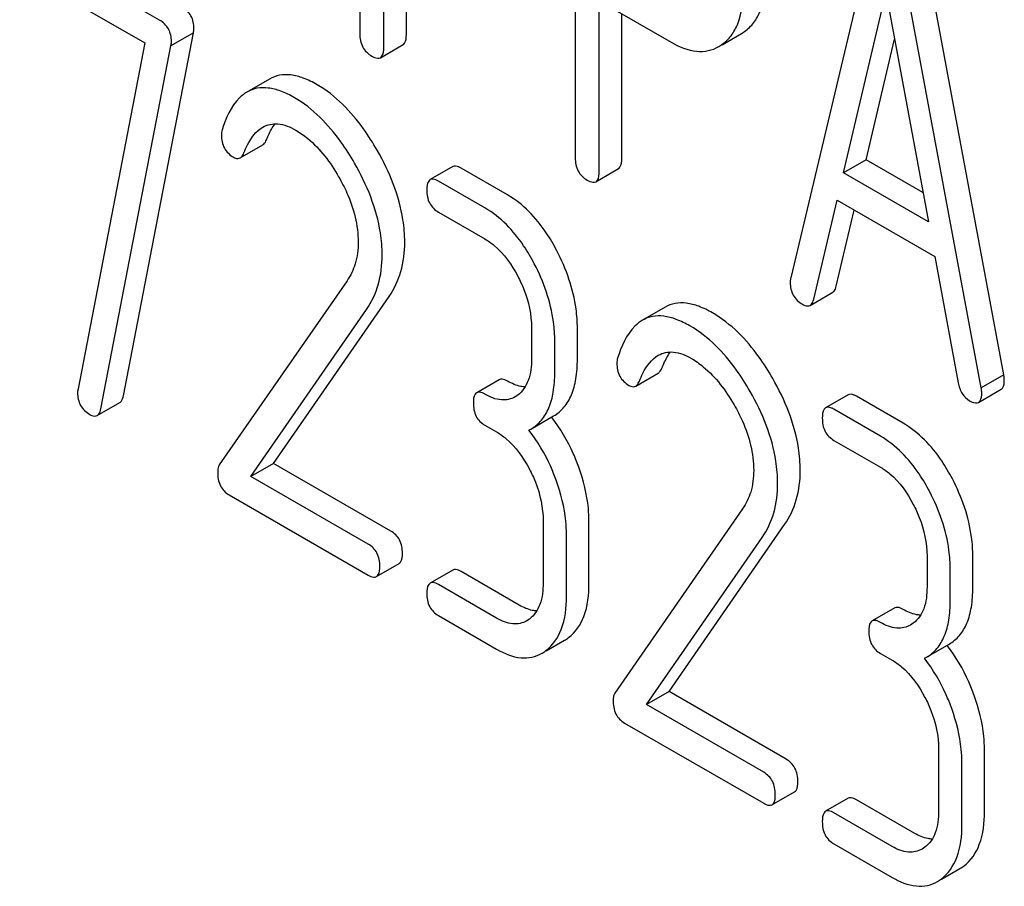
# Model space of a CAD drawing. Units: millimetres. Extents: x 0 to 6269, y -4 to 4433.
# Drawn here: x 5043 to 5053, y 2651 to 2659 of the extents above; entities that cross this region are included whole.
import ezdxf

# ---------------------------------------------------------------- set-up
doc = ezdxf.new("R2010")
doc.units = ezdxf.units.MM
doc.header["$LTSCALE"] = 344.776119
doc.layers.get('0').update_dxf_attribs({"linetype": 'CONTINUOUS'})

msp = doc.modelspace()

# ---------------------------------------------------------------- linework, layer by layer
at = {"color": 7, "linetype": 'Continuous'}
for p, q in [((5047.072, 2658.78), (5047.072, 2662.5765)), ((5046.8599, 2658.6575), (5046.8599, 2662.4541)), ((5046.6349, 2661.9215), (5046.6349, 2658.7874)), ((5048.6592, 2661.4094), (5048.6592, 2657.6216)), ((5051.4707, 2659.8008), (5050.6835, 2656.4909)), ((5052.686, 2655.5797), (5051.8988, 2659.7986)), ((5044.7525, 2658.9147), (5043.4387, 2659.6732)), ((5052.4739, 2655.4572), (5051.6867, 2659.6761)), ((5043.548, 2659.3183), (5044.6148, 2658.7024)), ((5051.1806, 2657.4791), (5051.5787, 2659.1723)), ((5051.5787, 2659.1723), (5051.9768, 2657.0194)), ((5048.8842, 2657.4918), (5048.8842, 2659.0967)), ((5048.8842, 2659.0967), (5049.5589, 2658.7072)), ((5049.0963, 2657.6142), (5049.0963, 2658.9743)), ((5044.4137, 2655.3836), (5045.0717, 2658.7944)), ((5045.0717, 2658.7944), (5044.8596, 2658.6719)), ((5050.2197, 2658.7888), (5050.2496, 2658.808)), ((5044.6148, 2658.7024), (5043.9874, 2655.449)), ((5050.0383, 2658.6841), (5050.2197, 2658.7888)), ((5051.3927, 2657.6016), (5051.6594, 2658.7359)), ((5044.2016, 2655.2611), (5044.8596, 2658.6719)), ((5046.8286, 2658.5619), (5047.0407, 2658.6844)), ((5050.0075, 2658.6663), (5050.0374, 2658.6855)), ((5045.7863, 2658.3613), (5045.5742, 2658.2388)), ((5045.5105, 2657.6201), (5045.7226, 2657.7426)), ((5051.3927, 2657.6016), (5051.1806, 2657.4791)), ((5051.9261, 2657.2936), (5051.3927, 2657.6016)), ((5047.5076, 2657.5378), (5047.2955, 2657.4153)), ((5048.0229, 2657.2715), (5047.5857, 2657.524)), ((5048.8528, 2657.3961), (5049.065, 2657.5186)), ((5051.9768, 2657.0194), (5051.1806, 2657.4791)), ((5047.8107, 2657.1491), (5047.3735, 2657.4015)), ((5050.8994, 2656.2903), (5051.1199, 2657.2224)), ((5051.1199, 2657.2224), (5052.0375, 2656.6925)), ((5051.1116, 2656.4128), (5051.281, 2657.1293)), ((5047.3735, 2657.1097), (5047.8107, 2656.8573)), ((5052.0375, 2656.6925), (5052.258, 2655.506)), ((5046.5144, 2656.4647), (5045.3143, 2654.7325)), ((5045.8237, 2654.7476), (5046.9102, 2656.3177)), ((5050.8658, 2656.2334), (5051.078, 2656.3559)), ((5049.5026, 2656.2158), (5049.2904, 2656.0933)), ((5045.6116, 2654.6251), (5046.698, 2656.1952)), ((5048.2479, 2656.0212), (5048.2479, 2655.7294)), ((5048.6787, 2655.7257), (5048.6787, 2656.0175)), ((5048.4665, 2655.6032), (5048.4665, 2655.895)), ((5049.2267, 2655.4746), (5049.4388, 2655.597)), ((5052.686, 2655.5797), (5052.4739, 2655.4572)), ((5047.9448, 2655.5345), (5047.7327, 2655.412)), ((5048.119, 2655.3895), (5048.0934, 2655.3725)), ((5051.2238, 2655.3922), (5051.0117, 2655.2698)), ((5051.7391, 2655.126), (5051.3019, 2655.3784)), ((5052.4481, 2655.3213), (5052.6602, 2655.4438)), ((5044.1675, 2655.1977), (5044.3796, 2655.3202)), ((5048.2429, 2655.0707), (5048.4551, 2655.1932)), ((5051.527, 2655.0035), (5051.0898, 2655.256)), ((5047.8107, 2655.1064), (5047.92, 2655.0433)), ((5048.2239, 2655.0604), (5048.2429, 2655.0707)), ((5051.0898, 2654.9641), (5051.527, 2654.7117)), ((5045.8237, 2654.7476), (5045.6116, 2654.6251)), ((5046.9255, 2654.1115), (5045.8237, 2654.7476)), ((5046.7133, 2653.989), (5045.6116, 2654.6251)), ((5045.4061, 2654.4519), (5046.7133, 2653.6972)), ((5050.2307, 2654.3191), (5049.0305, 2652.587)), ((5048.3572, 2654.2072), (5048.3572, 2653.6236)), ((5048.788, 2653.6198), (5048.788, 2654.2035)), ((5049.54, 2652.6021), (5050.6264, 2654.1722)), ((5048.5758, 2653.4974), (5048.5758, 2654.081)), ((5049.3278, 2652.4796), (5050.4143, 2654.0497)), ((5046.7914, 2653.6834), (5047.0035, 2653.8059)), ((5051.9642, 2653.8757), (5051.9642, 2653.5839)), ((5052.3949, 2653.5801), (5052.3949, 2653.8719)), ((5047.5076, 2653.7442), (5047.2955, 2653.6217)), ((5048.1322, 2653.4148), (5047.5857, 2653.7303)), ((5052.1828, 2653.4577), (5052.1828, 2653.7495)), ((5047.92, 2653.2924), (5047.3735, 2653.6079)), ((5051.661, 2653.3889), (5051.4489, 2653.2665)), ((5047.3735, 2653.3161), (5047.92, 2653.0005)), ((5048.2283, 2653.2837), (5048.2027, 2653.2666)), ((5051.8352, 2653.244), (5051.8096, 2653.2269)), ((5048.3849, 2652.9844), (5048.5577, 2653.0841)), ((5051.9592, 2652.9252), (5052.1713, 2653.0477)), ((5051.527, 2652.9608), (5051.6363, 2652.8977)), ((5051.9401, 2652.9149), (5051.9592, 2652.9252)), ((5049.54, 2652.6021), (5049.3278, 2652.4796)), ((5050.6417, 2651.966), (5049.54, 2652.6021)), ((5050.4296, 2651.8435), (5049.3278, 2652.4796)), ((5049.1223, 2652.3064), (5050.4296, 2651.5517)), ((5052.0735, 2652.0617), (5052.0735, 2651.478)), ((5052.5042, 2651.4743), (5052.5042, 2652.0579)), ((5052.2921, 2651.3518), (5052.2921, 2651.9355)), ((5050.5076, 2651.5379), (5050.7198, 2651.6603)), ((5051.2238, 2651.5986), (5051.0117, 2651.4762)), ((5051.8484, 2651.2693), (5051.3019, 2651.5848)), ((5051.6363, 2651.1468), (5051.0898, 2651.4623)), ((5051.0898, 2651.1705), (5051.6363, 2650.855)), ((5051.9445, 2651.1381), (5051.9189, 2651.1211)), ((5052.1012, 2650.8388), (5052.274, 2650.9386))]:
    msp.add_line(p, q, dxfattribs=at)
for centre, radius, start, end in [((5047.2022, 2654.2232), 1.5632, 37.76026, 37.87641), ((5048.3748, 2653.4001), 0.3651, 300.07423, 307.21436), ((5048.1627, 2653.2776), 0.3651, 300.07423, 307.21436), ((5050.9183, 2652.0776), 1.5632, 37.75985, 37.876), ((5052.091, 2651.2546), 0.3651, 300.07423, 307.21436), ((5051.8789, 2651.1321), 0.3651, 300.07423, 307.21436)]:
    msp.add_arc(centre, radius, start, end, dxfattribs=at)
for points, knots in [([(5050.2496, 2658.808), (5050.2822, 2658.8311), (5050.3425, 2658.8895), (5050.4319, 2659.0548), (5050.4481, 2659.205), (5050.4481, 2659.3084)], [0, 0, 0, 0, 0.215219, 0.443265, 1, 1, 1, 1]), ([(5050.0374, 2658.6855), (5050.0701, 2658.7086), (5050.1303, 2658.767), (5050.2198, 2658.9324), (5050.2359, 2659.0825), (5050.2359, 2659.1859)], [0, 0, 0, 0, 0.215219, 0.443265, 1, 1, 1, 1]), ([(5045.0761, 2658.8357), (5045.0761, 2658.8763), (5045.0604, 2658.9592), (5044.9986, 2659.0176), (5044.9646, 2659.0372)], [0, 0, 0, 0, 0.508468, 1, 1, 1, 1]), ([(5044.864, 2658.7132), (5044.864, 2658.7538), (5044.8483, 2658.8367), (5044.7865, 2658.8951), (5044.7525, 2658.9147)], [0, 0, 0, 0, 0.508468, 1, 1, 1, 1]), ([(5046.6349, 2658.7874), (5046.6349, 2658.7444), (5046.6483, 2658.6575), (5046.7128, 2658.5965), (5046.7474, 2658.5766)], [0, 0, 0, 0, 0.518202, 1, 1, 1, 1]), ([(5047.0407, 2658.6844), (5047.0461, 2658.6875), (5047.0712, 2658.7128), (5047.072, 2658.7517), (5047.072, 2658.78)], [0, 0, 0, 0, 0.180079, 1, 1, 1, 1]), ([(5049.5589, 2658.7072), (5049.6329, 2658.6645), (5049.75, 2658.615), (5049.9091, 2658.6219), (5049.9769, 2658.6486), (5050.0075, 2658.6663)], [0, 0, 0, 0, 0.544892, 0.774345, 1, 1, 1, 1]), ([(5046.8286, 2658.5619), (5046.8339, 2658.565), (5046.8591, 2658.5904), (5046.8599, 2658.6293), (5046.8599, 2658.6575)], [0, 0, 0, 0, 0.180079, 1, 1, 1, 1]), ([(5046.7474, 2658.5766), (5046.7554, 2658.5719), (5046.7795, 2658.5592), (5046.8123, 2658.5525), (5046.8286, 2658.5619)], [0, 0, 0, 0, 0.330789, 1, 1, 1, 1]), ([(5046.2325, 2658.3081), (5046.1912, 2658.3319), (5046.112, 2658.3712), (5045.9919, 2658.4037), (5045.8812, 2658.4025), (5045.8153, 2658.378), (5045.7863, 2658.3613)], [0, 0, 0, 0, 0.304272, 0.561562, 0.78646, 1, 1, 1, 1]), ([(5045.5742, 2658.2388), (5045.5484, 2658.2239), (5045.4344, 2658.1331), (5045.3748, 2657.9922), (5045.3408, 2657.8834)], [0, 0, 0, 0, 0.207091, 1, 1, 1, 1]), ([(5046.0204, 2658.1856), (5045.9791, 2658.2095), (5045.8998, 2658.2488), (5045.7798, 2658.2812), (5045.6691, 2658.2801), (5045.6032, 2658.2555), (5045.5742, 2658.2388)], [0, 0, 0, 0, 0.304272, 0.561562, 0.78646, 1, 1, 1, 1]), ([(5046.798, 2657.6917), (5046.7585, 2657.7608), (5046.609, 2657.9973), (5046.4065, 2658.2077), (5046.2325, 2658.3081)], [0, 0, 0, 0, 0.283856, 1, 1, 1, 1]), ([(5046.5859, 2657.5692), (5046.5463, 2657.6383), (5046.3969, 2657.8748), (5046.1943, 2658.0852), (5046.0204, 2658.1856)], [0, 0, 0, 0, 0.283856, 1, 1, 1, 1]), ([(5045.545, 2657.6669), (5045.555, 2657.6922), (5045.5955, 2657.7839), (5045.659, 2657.8724), (5045.723, 2657.9094)], [0, 0, 0, 0, 0.268542, 1, 1, 1, 1]), ([(5045.723, 2657.9094), (5045.7649, 2657.9335), (5045.879, 2657.9555), (5045.9819, 2657.9102), (5046.0335, 2657.8804)], [0, 0, 0, 0, 0.447863, 1, 1, 1, 1]), ([(5045.7571, 2657.7894), (5045.7629, 2657.8041), (5045.7853, 2657.8568), (5045.8132, 2657.9076), (5045.8378, 2657.941)], [0, 0, 0, 0, 0.275137, 1, 1, 1, 1]), ([(5046.0335, 2657.8804), (5046.0729, 2657.8576), (5046.2361, 2657.7416), (5046.3581, 2657.5763), (5046.435, 2657.4432)], [0, 0, 0, 0, 0.228675, 1, 1, 1, 1]), ([(5045.334, 2657.8349), (5045.334, 2657.7925), (5045.3487, 2657.7065), (5045.4129, 2657.6463), (5045.4476, 2657.6263)], [0, 0, 0, 0, 0.513338, 1, 1, 1, 1]), ([(5045.7226, 2657.7426), (5045.7262, 2657.7446), (5045.7419, 2657.7567), (5045.7514, 2657.775), (5045.7571, 2657.7894)], [0, 0, 0, 0, 0.21018, 1, 1, 1, 1]), ([(5047.0566, 2656.8285), (5047.0566, 2656.8982), (5047.032, 2657.2008), (5046.9136, 2657.4897), (5046.798, 2657.6917)], [0, 0, 0, 0, 0.230555, 1, 1, 1, 1]), ([(5045.4476, 2657.6263), (5045.4533, 2657.623), (5045.4723, 2657.6132), (5045.4974, 2657.6126), (5045.5105, 2657.6201)], [0, 0, 0, 0, 0.301608, 1, 1, 1, 1]), ([(5045.5105, 2657.6201), (5045.514, 2657.6222), (5045.5298, 2657.6342), (5045.5393, 2657.6525), (5045.545, 2657.6669)], [0, 0, 0, 0, 0.21018, 1, 1, 1, 1]), ([(5048.6592, 2657.6216), (5048.6592, 2657.5786), (5048.6726, 2657.4918), (5048.7371, 2657.4308), (5048.7717, 2657.4108)], [0, 0, 0, 0, 0.5182, 1, 1, 1, 1]), ([(5049.065, 2657.5186), (5049.0703, 2657.5217), (5049.0955, 2657.5471), (5049.0963, 2657.586), (5049.0963, 2657.6142)], [0, 0, 0, 0, 0.180079, 1, 1, 1, 1]), ([(5046.8445, 2656.706), (5046.8445, 2656.7757), (5046.8199, 2657.0783), (5046.7014, 2657.3672), (5046.5859, 2657.5692)], [0, 0, 0, 0, 0.230555, 1, 1, 1, 1]), ([(5047.5857, 2657.524), (5047.5779, 2657.5284), (5047.5547, 2657.5407), (5047.5232, 2657.5468), (5047.5076, 2657.5378)], [0, 0, 0, 0, 0.332615, 1, 1, 1, 1]), ([(5046.435, 2657.4432), (5046.4639, 2657.3933), (5046.5632, 2657.2022), (5046.6193, 2656.9851), (5046.6193, 2656.8272)], [0, 0, 0, 0, 0.267666, 1, 1, 1, 1]), ([(5047.2955, 2657.4153), (5047.29, 2657.4122), (5047.2648, 2657.3863), (5047.2642, 2657.3472), (5047.2642, 2657.3187)], [0, 0, 0, 0, 0.180849, 1, 1, 1, 1]), ([(5047.3735, 2657.4015), (5047.3658, 2657.406), (5047.3426, 2657.4182), (5047.311, 2657.4243), (5047.2955, 2657.4153)], [0, 0, 0, 0, 0.332615, 1, 1, 1, 1]), ([(5048.7717, 2657.4108), (5048.7797, 2657.4061), (5048.8038, 2657.3934), (5048.8366, 2657.3867), (5048.8528, 2657.3961)], [0, 0, 0, 0, 0.330789, 1, 1, 1, 1]), ([(5048.8528, 2657.3961), (5048.8582, 2657.3992), (5048.8834, 2657.4246), (5048.8842, 2657.4635), (5048.8842, 2657.4918)], [0, 0, 0, 0, 0.180079, 1, 1, 1, 1]), ([(5047.2642, 2657.3187), (5047.2642, 2657.2759), (5047.2766, 2657.1902), (5047.3397, 2657.1292), (5047.3735, 2657.1097)], [0, 0, 0, 0, 0.522629, 1, 1, 1, 1]), ([(5048.4863, 2656.7472), (5048.4559, 2656.8054), (5048.3378, 2657.0077), (5048.1694, 2657.1869), (5048.0229, 2657.2715)], [0, 0, 0, 0, 0.279542, 1, 1, 1, 1]), ([(5048.2742, 2656.6247), (5048.2437, 2656.6829), (5048.1256, 2656.8852), (5047.9573, 2657.0645), (5047.8107, 2657.1491)], [0, 0, 0, 0, 0.279542, 1, 1, 1, 1]), ([(5047.8107, 2656.8573), (5047.8417, 2656.8394), (5047.9702, 2656.748), (5048.0629, 2656.6143), (5048.119, 2656.5071)], [0, 0, 0, 0, 0.228239, 1, 1, 1, 1]), ([(5046.6193, 2656.8272), (5046.6193, 2656.7588), (5046.6041, 2656.6302), (5046.548, 2656.5131), (5046.5144, 2656.4647)], [0, 0, 0, 0, 0.536981, 1, 1, 1, 1]), ([(5046.9102, 2656.3177), (5046.9586, 2656.3883), (5047.0357, 2656.5541), (5047.0566, 2656.7348), (5047.0566, 2656.8285)], [0, 0, 0, 0, 0.477614, 1, 1, 1, 1]), ([(5046.698, 2656.1952), (5046.7465, 2656.2658), (5046.8236, 2656.4316), (5046.8445, 2656.6124), (5046.8445, 2656.706)], [0, 0, 0, 0, 0.477614, 1, 1, 1, 1]), ([(5048.6787, 2656.0175), (5048.6787, 2656.0783), (5048.6615, 2656.3314), (5048.5753, 2656.5769), (5048.4863, 2656.7472)], [0, 0, 0, 0, 0.240469, 1, 1, 1, 1]), ([(5048.4665, 2655.895), (5048.4665, 2655.9558), (5048.4494, 2656.2089), (5048.3632, 2656.4544), (5048.2742, 2656.6247)], [0, 0, 0, 0, 0.240469, 1, 1, 1, 1]), ([(5048.119, 2656.5071), (5048.1399, 2656.4671), (5048.2108, 2656.3143), (5048.2479, 2656.1445), (5048.2479, 2656.0212)], [0, 0, 0, 0, 0.268378, 1, 1, 1, 1]), ([(5050.6835, 2656.4909), (5050.6824, 2656.4872), (5050.6793, 2656.4737), (5050.679, 2656.4597), (5050.679, 2656.4497)], [0, 0, 0, 0, 0.274079, 1, 1, 1, 1]), ([(5050.679, 2656.4497), (5050.679, 2656.408), (5050.6951, 2656.3228), (5050.7589, 2656.2635), (5050.7937, 2656.2434)], [0, 0, 0, 0, 0.508597, 1, 1, 1, 1]), ([(5051.078, 2656.3559), (5051.0819, 2656.3581), (5051.0996, 2656.3726), (5051.1075, 2656.3954), (5051.1116, 2656.4128)], [0, 0, 0, 0, 0.2041, 1, 1, 1, 1]), ([(5049.9487, 2656.1626), (5049.9075, 2656.1864), (5049.8282, 2656.2257), (5049.7082, 2656.2582), (5049.5974, 2656.257), (5049.5315, 2656.2325), (5049.5026, 2656.2158)], [0, 0, 0, 0, 0.304273, 0.561563, 0.78646, 1, 1, 1, 1]), ([(5050.7937, 2656.2434), (5050.8005, 2656.2395), (5050.8221, 2656.2282), (5050.8511, 2656.2249), (5050.8658, 2656.2334)], [0, 0, 0, 0, 0.314848, 1, 1, 1, 1]), ([(5050.8658, 2656.2334), (5050.8698, 2656.2357), (5050.8874, 2656.2501), (5050.8953, 2656.273), (5050.8994, 2656.2903)], [0, 0, 0, 0, 0.2041, 1, 1, 1, 1]), ([(5049.7366, 2656.0401), (5049.6953, 2656.0639), (5049.6161, 2656.1032), (5049.4961, 2656.1357), (5049.3853, 2656.1345), (5049.3194, 2656.11), (5049.2904, 2656.0933)], [0, 0, 0, 0, 0.304273, 0.561563, 0.78646, 1, 1, 1, 1]), ([(5050.5143, 2655.5462), (5050.4747, 2655.6153), (5050.3253, 2655.8518), (5050.1227, 2656.0621), (5049.9487, 2656.1626)], [0, 0, 0, 0, 0.283856, 1, 1, 1, 1]), ([(5049.2904, 2656.0933), (5049.2646, 2656.0784), (5049.1507, 2655.9876), (5049.091, 2655.8466), (5049.057, 2655.7378)], [0, 0, 0, 0, 0.207091, 1, 1, 1, 1]), ([(5050.3021, 2655.4237), (5050.2626, 2655.4928), (5050.1132, 2655.7293), (5049.9106, 2655.9397), (5049.7366, 2656.0401)], [0, 0, 0, 0, 0.283856, 1, 1, 1, 1]), ([(5049.2612, 2655.5214), (5049.2712, 2655.5466), (5049.3117, 2655.6384), (5049.3752, 2655.7269), (5049.4393, 2655.7638)], [0, 0, 0, 0, 0.268542, 1, 1, 1, 1]), ([(5049.4393, 2655.7638), (5049.4811, 2655.788), (5049.5952, 2655.81), (5049.6981, 2655.7647), (5049.7497, 2655.7349)], [0, 0, 0, 0, 0.447863, 1, 1, 1, 1]), ([(5049.4734, 2655.6439), (5049.4792, 2655.6585), (5049.5015, 2655.7113), (5049.5294, 2655.762), (5049.5541, 2655.7955)], [0, 0, 0, 0, 0.275137, 1, 1, 1, 1]), ([(5048.2479, 2655.7294), (5048.2479, 2655.6609), (5048.2367, 2655.534), (5048.1636, 2655.4233), (5048.119, 2655.3895)], [0, 0, 0, 0, 0.55014, 1, 1, 1, 1]), ([(5048.4551, 2655.1932), (5048.4919, 2655.2144), (5048.5607, 2655.2721), (5048.6316, 2655.3949), (5048.6717, 2655.5499), (5048.6787, 2655.664), (5048.6787, 2655.7257)], [0, 0, 0, 0, 0.211029, 0.435227, 0.69354, 1, 1, 1, 1]), ([(5049.0502, 2655.6893), (5049.0502, 2655.647), (5049.0649, 2655.561), (5049.1291, 2655.5008), (5049.1639, 2655.4807)], [0, 0, 0, 0, 0.513338, 1, 1, 1, 1]), ([(5049.7497, 2655.7349), (5049.7892, 2655.7121), (5049.9524, 2655.5961), (5050.0744, 2655.4308), (5050.1513, 2655.2977)], [0, 0, 0, 0, 0.228675, 1, 1, 1, 1]), ([(5048.2429, 2655.0707), (5048.2797, 2655.092), (5048.3486, 2655.1496), (5048.4195, 2655.2724), (5048.4595, 2655.4275), (5048.4665, 2655.5415), (5048.4665, 2655.6032)], [0, 0, 0, 0, 0.211029, 0.435227, 0.69354, 1, 1, 1, 1]), ([(5049.4388, 2655.597), (5049.4424, 2655.5991), (5049.4582, 2655.6111), (5049.4677, 2655.6295), (5049.4734, 2655.6439)], [0, 0, 0, 0, 0.210182, 1, 1, 1, 1]), ([(5052.6905, 2655.5333), (5052.6905, 2655.5365), (5052.6897, 2655.552), (5052.6875, 2655.5674), (5052.686, 2655.5797)], [0, 0, 0, 0, 0.204534, 1, 1, 1, 1]), ([(5048.0229, 2655.5206), (5048.0151, 2655.5251), (5047.9919, 2655.5374), (5047.9604, 2655.5435), (5047.9448, 2655.5345)], [0, 0, 0, 0, 0.33261, 1, 1, 1, 1]), ([(5048.1875, 2655.4661), (5048.1745, 2655.4667), (5048.1166, 2655.4738), (5048.062, 2655.4981), (5048.0229, 2655.5206)], [0, 0, 0, 0, 0.223874, 1, 1, 1, 1]), ([(5049.1639, 2655.4807), (5049.1695, 2655.4775), (5049.1885, 2655.4677), (5049.2137, 2655.467), (5049.2267, 2655.4746)], [0, 0, 0, 0, 0.301602, 1, 1, 1, 1]), ([(5049.2267, 2655.4746), (5049.2303, 2655.4766), (5049.246, 2655.4887), (5049.2555, 2655.507), (5049.2612, 2655.5214)], [0, 0, 0, 0, 0.210182, 1, 1, 1, 1]), ([(5050.7729, 2654.6829), (5050.7729, 2654.7527), (5050.7483, 2655.0553), (5050.6298, 2655.3442), (5050.5143, 2655.5462)], [0, 0, 0, 0, 0.230555, 1, 1, 1, 1]), ([(5052.258, 2655.506), (5052.2639, 2655.4702), (5052.2848, 2655.4028), (5052.3361, 2655.3529), (5052.3637, 2655.337)], [0, 0, 0, 0, 0.532597, 1, 1, 1, 1]), ([(5052.6602, 2655.4438), (5052.6654, 2655.4468), (5052.6893, 2655.4703), (5052.6905, 2655.5069), (5052.6905, 2655.5333)], [0, 0, 0, 0, 0.18508, 1, 1, 1, 1]), ([(5043.983, 2655.4136), (5043.983, 2655.3721), (5043.9984, 2655.2872), (5044.062, 2655.2279), (5044.0967, 2655.2079)], [0, 0, 0, 0, 0.508926, 1, 1, 1, 1]), ([(5044.3796, 2655.3202), (5044.3839, 2655.3226), (5044.4029, 2655.3388), (5044.41, 2655.3644), (5044.4137, 2655.3836)], [0, 0, 0, 0, 0.19994, 1, 1, 1, 1]), ([(5047.7327, 2655.412), (5047.7272, 2655.4088), (5047.702, 2655.383), (5047.7014, 2655.3439), (5047.7014, 2655.3154)], [0, 0, 0, 0, 0.180851, 1, 1, 1, 1]), ([(5047.8107, 2655.3982), (5047.803, 2655.4027), (5047.7798, 2655.4149), (5047.7483, 2655.421), (5047.7327, 2655.412)], [0, 0, 0, 0, 0.33261, 1, 1, 1, 1]), ([(5048.0934, 2655.3725), (5048.0553, 2655.3504), (5047.9516, 2655.3298), (5047.8577, 2655.371), (5047.8107, 2655.3982)], [0, 0, 0, 0, 0.447919, 1, 1, 1, 1]), ([(5050.5607, 2654.5605), (5050.5607, 2654.6302), (5050.5361, 2654.9328), (5050.4177, 2655.2217), (5050.3021, 2655.4237)], [0, 0, 0, 0, 0.230555, 1, 1, 1, 1]), ([(5051.3019, 2655.3784), (5051.2941, 2655.3829), (5051.271, 2655.3952), (5051.2394, 2655.4012), (5051.2238, 2655.3922)], [0, 0, 0, 0, 0.332615, 1, 1, 1, 1]), ([(5052.4481, 2655.3213), (5052.4533, 2655.3243), (5052.4772, 2655.3479), (5052.4784, 2655.3844), (5052.4784, 2655.4108)], [0, 0, 0, 0, 0.18508, 1, 1, 1, 1]), ([(5052.4784, 2655.4108), (5052.4784, 2655.414), (5052.4776, 2655.4295), (5052.4754, 2655.4449), (5052.4739, 2655.4572)], [0, 0, 0, 0, 0.204534, 1, 1, 1, 1]), ([(5047.7014, 2655.3154), (5047.7014, 2655.2726), (5047.7138, 2655.1869), (5047.7769, 2655.1259), (5047.8107, 2655.1064)], [0, 0, 0, 0, 0.522633, 1, 1, 1, 1]), ([(5050.1513, 2655.2977), (5050.1802, 2655.2477), (5050.2794, 2655.0567), (5050.3356, 2654.8396), (5050.3356, 2654.6817)], [0, 0, 0, 0, 0.267666, 1, 1, 1, 1]), ([(5051.0898, 2655.256), (5051.082, 2655.2604), (5051.0588, 2655.2727), (5051.0273, 2655.2788), (5051.0117, 2655.2698)], [0, 0, 0, 0, 0.332615, 1, 1, 1, 1]), ([(5052.3637, 2655.337), (5052.3721, 2655.3321), (5052.3971, 2655.3189), (5052.4313, 2655.3116), (5052.4481, 2655.3213)], [0, 0, 0, 0, 0.334186, 1, 1, 1, 1]), ([(5044.0967, 2655.2079), (5044.1034, 2655.204), (5044.1246, 2655.1929), (5044.1531, 2655.1894), (5044.1675, 2655.1977)], [0, 0, 0, 0, 0.319445, 1, 1, 1, 1]), ([(5044.1675, 2655.1977), (5044.1717, 2655.2001), (5044.1907, 2655.2163), (5044.1979, 2655.2419), (5044.2016, 2655.2611)], [0, 0, 0, 0, 0.19994, 1, 1, 1, 1]), ([(5051.0117, 2655.2698), (5051.0063, 2655.2666), (5050.981, 2655.2408), (5050.9805, 2655.2017), (5050.9805, 2655.1732)], [0, 0, 0, 0, 0.180849, 1, 1, 1, 1]), ([(5048.6918, 2654.7113), (5048.6762, 2654.7546), (5048.6102, 2654.9201), (5048.5189, 2655.0759), (5048.438, 2655.1804)], [0, 0, 0, 0, 0.258125, 1, 1, 1, 1]), ([(5050.9805, 2655.1732), (5050.9805, 2655.1303), (5050.9928, 2655.0447), (5051.0559, 2654.9837), (5051.0898, 2654.9641)], [0, 0, 0, 0, 0.522629, 1, 1, 1, 1]), ([(5052.2025, 2654.6017), (5052.1721, 2654.6598), (5052.054, 2654.8621), (5051.8857, 2655.0414), (5051.7391, 2655.126)], [0, 0, 0, 0, 0.279542, 1, 1, 1, 1]), ([(5047.92, 2655.0433), (5047.951, 2655.0254), (5048.0795, 2654.934), (5048.1722, 2654.8003), (5048.2283, 2654.6931)], [0, 0, 0, 0, 0.228239, 1, 1, 1, 1]), ([(5048.4796, 2654.5888), (5048.464, 2654.6324), (5048.3976, 2654.7989), (5048.3055, 2654.9555), (5048.2239, 2655.0604)], [0, 0, 0, 0, 0.258155, 1, 1, 1, 1]), ([(5051.9904, 2654.4792), (5051.96, 2654.5374), (5051.8419, 2654.7397), (5051.6735, 2654.9189), (5051.527, 2655.0035)], [0, 0, 0, 0, 0.279542, 1, 1, 1, 1]), ([(5045.3143, 2654.7325), (5045.3115, 2654.7283), (5045.3013, 2654.7084), (5045.299, 2654.6855), (5045.299, 2654.6684)], [0, 0, 0, 0, 0.228844, 1, 1, 1, 1]), ([(5045.299, 2654.6684), (5045.299, 2654.6235), (5045.3099, 2654.5361), (5045.3724, 2654.4714), (5045.4061, 2654.4519)], [0, 0, 0, 0, 0.535595, 1, 1, 1, 1]), ([(5048.2283, 2654.6931), (5048.2492, 2654.6531), (5048.3201, 2654.5003), (5048.3572, 2654.3305), (5048.3572, 2654.2072)], [0, 0, 0, 0, 0.268378, 1, 1, 1, 1]), ([(5048.788, 2654.2035), (5048.788, 2654.2447), (5048.7792, 2654.4175), (5048.7362, 2654.5874), (5048.6918, 2654.7113)], [0, 0, 0, 0, 0.23842, 1, 1, 1, 1]), ([(5050.3356, 2654.6817), (5050.3356, 2654.6133), (5050.3203, 2654.4847), (5050.2642, 2654.3676), (5050.2307, 2654.3191)], [0, 0, 0, 0, 0.536981, 1, 1, 1, 1]), ([(5050.6264, 2654.1722), (5050.6749, 2654.2427), (5050.752, 2654.4086), (5050.7729, 2654.5893), (5050.7729, 2654.6829)], [0, 0, 0, 0, 0.477614, 1, 1, 1, 1]), ([(5051.527, 2654.7117), (5051.558, 2654.6938), (5051.6864, 2654.6025), (5051.7791, 2654.4688), (5051.8352, 2654.3616)], [0, 0, 0, 0, 0.228239, 1, 1, 1, 1]), ([(5048.5758, 2654.081), (5048.5758, 2654.1222), (5048.5671, 2654.295), (5048.5241, 2654.465), (5048.4796, 2654.5888)], [0, 0, 0, 0, 0.23842, 1, 1, 1, 1]), ([(5050.4143, 2654.0497), (5050.4628, 2654.1203), (5050.5399, 2654.2861), (5050.5607, 2654.4668), (5050.5607, 2654.5605)], [0, 0, 0, 0, 0.477614, 1, 1, 1, 1]), ([(5052.3949, 2653.8719), (5052.3949, 2653.9328), (5052.3778, 2654.1858), (5052.2916, 2654.4314), (5052.2025, 2654.6017)], [0, 0, 0, 0, 0.240469, 1, 1, 1, 1]), ([(5052.1828, 2653.7495), (5052.1828, 2653.8103), (5052.1657, 2654.0634), (5052.0795, 2654.3089), (5051.9904, 2654.4792)], [0, 0, 0, 0, 0.240469, 1, 1, 1, 1]), ([(5051.8352, 2654.3616), (5051.8562, 2654.3215), (5051.927, 2654.1688), (5051.9642, 2653.9989), (5051.9642, 2653.8757)], [0, 0, 0, 0, 0.268378, 1, 1, 1, 1]), ([(5047.0348, 2653.9025), (5047.0348, 2653.9452), (5047.0207, 2654.0299), (5046.9593, 2654.092), (5046.9255, 2654.1115)], [0, 0, 0, 0, 0.522067, 1, 1, 1, 1]), ([(5046.8226, 2653.78), (5046.8226, 2653.8227), (5046.8086, 2653.9075), (5046.7472, 2653.9695), (5046.7133, 2653.989)], [0, 0, 0, 0, 0.522067, 1, 1, 1, 1]), ([(5047.0035, 2653.8059), (5047.0089, 2653.809), (5047.0342, 2653.8347), (5047.0348, 2653.8739), (5047.0348, 2653.9025)], [0, 0, 0, 0, 0.178583, 1, 1, 1, 1]), ([(5046.7914, 2653.6834), (5046.7968, 2653.6865), (5046.8221, 2653.7122), (5046.8226, 2653.7514), (5046.8226, 2653.78)], [0, 0, 0, 0, 0.178583, 1, 1, 1, 1]), ([(5047.5857, 2653.7303), (5047.5779, 2653.7348), (5047.5547, 2653.7471), (5047.5232, 2653.7532), (5047.5076, 2653.7442)], [0, 0, 0, 0, 0.332615, 1, 1, 1, 1]), ([(5046.7133, 2653.6972), (5046.721, 2653.6928), (5046.7442, 2653.6805), (5046.7757, 2653.6744), (5046.7914, 2653.6834)], [0, 0, 0, 0, 0.329579, 1, 1, 1, 1]), ([(5047.2955, 2653.6217), (5047.29, 2653.6185), (5047.2648, 2653.5927), (5047.2642, 2653.5536), (5047.2642, 2653.5251)], [0, 0, 0, 0, 0.180849, 1, 1, 1, 1]), ([(5047.3735, 2653.6079), (5047.3658, 2653.6124), (5047.3426, 2653.6246), (5047.311, 2653.6307), (5047.2955, 2653.6217)], [0, 0, 0, 0, 0.332615, 1, 1, 1, 1]), ([(5048.3572, 2653.6236), (5048.3572, 2653.555), (5048.346, 2653.4282), (5048.2729, 2653.3175), (5048.2283, 2653.2837)], [0, 0, 0, 0, 0.55014, 1, 1, 1, 1]), ([(5048.5956, 2653.1093), (5048.6609, 2653.1588), (5048.7706, 2653.3243), (5048.788, 2653.5149), (5048.788, 2653.6198)], [0, 0, 0, 0, 0.438317, 1, 1, 1, 1]), ([(5047.2642, 2653.5251), (5047.2642, 2653.4823), (5047.2766, 2653.3966), (5047.3397, 2653.3356), (5047.3735, 2653.3161)], [0, 0, 0, 0, 0.522629, 1, 1, 1, 1]), ([(5051.9642, 2653.5839), (5051.9642, 2653.5153), (5051.9529, 2653.3884), (5051.8799, 2653.2778), (5051.8352, 2653.244)], [0, 0, 0, 0, 0.55014, 1, 1, 1, 1]), ([(5052.1713, 2653.0477), (5052.2081, 2653.0689), (5052.2769, 2653.1265), (5052.3479, 2653.2493), (5052.3879, 2653.4044), (5052.3949, 2653.5184), (5052.3949, 2653.5801)], [0, 0, 0, 0, 0.211029, 0.435227, 0.69354, 1, 1, 1, 1]), ([(5048.3835, 2652.9869), (5048.4488, 2653.0363), (5048.5585, 2653.2018), (5048.5758, 2653.3924), (5048.5758, 2653.4974)], [0, 0, 0, 0, 0.438317, 1, 1, 1, 1]), ([(5051.9592, 2652.9252), (5051.996, 2652.9464), (5052.0648, 2653.0041), (5052.1357, 2653.1269), (5052.1758, 2653.282), (5052.1828, 2653.396), (5052.1828, 2653.4577)], [0, 0, 0, 0, 0.211029, 0.435227, 0.69354, 1, 1, 1, 1]), ([(5048.2968, 2653.3603), (5048.2838, 2653.3609), (5048.2259, 2653.368), (5048.1713, 2653.3923), (5048.1322, 2653.4148)], [0, 0, 0, 0, 0.223874, 1, 1, 1, 1]), ([(5051.7391, 2653.3751), (5051.7313, 2653.3796), (5051.7082, 2653.3919), (5051.6766, 2653.3979), (5051.661, 2653.3889)], [0, 0, 0, 0, 0.33261, 1, 1, 1, 1]), ([(5051.9038, 2653.3206), (5051.8908, 2653.3211), (5051.8328, 2653.3283), (5051.7782, 2653.3526), (5051.7391, 2653.3751)], [0, 0, 0, 0, 0.223874, 1, 1, 1, 1]), ([(5048.2027, 2653.2666), (5048.1646, 2653.2446), (5048.0609, 2653.224), (5047.967, 2653.2652), (5047.92, 2653.2924)], [0, 0, 0, 0, 0.447919, 1, 1, 1, 1]), ([(5051.4489, 2653.2665), (5051.4435, 2653.2633), (5051.4182, 2653.2375), (5051.4177, 2653.1983), (5051.4177, 2653.1698)], [0, 0, 0, 0, 0.180851, 1, 1, 1, 1]), ([(5051.527, 2653.2526), (5051.5192, 2653.2571), (5051.496, 2653.2694), (5051.4645, 2653.2755), (5051.4489, 2653.2665)], [0, 0, 0, 0, 0.33261, 1, 1, 1, 1]), ([(5051.8096, 2653.2269), (5051.7715, 2653.2049), (5051.6678, 2653.1843), (5051.574, 2653.2255), (5051.527, 2653.2526)], [0, 0, 0, 0, 0.447919, 1, 1, 1, 1]), ([(5051.4177, 2653.1698), (5051.4177, 2653.127), (5051.43, 2653.0414), (5051.4931, 2652.9804), (5051.527, 2652.9608)], [0, 0, 0, 0, 0.522633, 1, 1, 1, 1]), ([(5047.92, 2653.0005), (5047.9902, 2652.96), (5048.1014, 2652.9132), (5048.2523, 2652.9197), (5048.3166, 2652.9449), (5048.3456, 2652.9617)], [0, 0, 0, 0, 0.544954, 0.774537, 1, 1, 1, 1]), ([(5052.408, 2652.5658), (5052.3925, 2652.6091), (5052.3265, 2652.7746), (5052.2352, 2652.9304), (5052.1542, 2653.0349)], [0, 0, 0, 0, 0.258126, 1, 1, 1, 1]), ([(5051.6363, 2652.8977), (5051.6673, 2652.8798), (5051.7957, 2652.7885), (5051.8884, 2652.6548), (5051.9445, 2652.5476)], [0, 0, 0, 0, 0.228239, 1, 1, 1, 1]), ([(5052.1959, 2652.4433), (5052.1803, 2652.4869), (5052.1138, 2652.6534), (5052.0218, 2652.8099), (5051.9401, 2652.9149)], [0, 0, 0, 0, 0.258156, 1, 1, 1, 1]), ([(5049.0305, 2652.587), (5049.0278, 2652.5828), (5049.0176, 2652.5629), (5049.0152, 2652.54), (5049.0152, 2652.5229)], [0, 0, 0, 0, 0.228842, 1, 1, 1, 1]), ([(5049.0152, 2652.5229), (5049.0152, 2652.478), (5049.0262, 2652.3906), (5049.0886, 2652.3259), (5049.1223, 2652.3064)], [0, 0, 0, 0, 0.535595, 1, 1, 1, 1]), ([(5051.9445, 2652.5476), (5051.9655, 2652.5075), (5052.0363, 2652.3548), (5052.0735, 2652.1849), (5052.0735, 2652.0617)], [0, 0, 0, 0, 0.268378, 1, 1, 1, 1]), ([(5052.5042, 2652.0579), (5052.5042, 2652.0991), (5052.4955, 2652.272), (5052.4525, 2652.4419), (5052.408, 2652.5658)], [0, 0, 0, 0, 0.23842, 1, 1, 1, 1]), ([(5052.2921, 2651.9355), (5052.2921, 2651.9767), (5052.2833, 2652.1495), (5052.2403, 2652.3194), (5052.1959, 2652.4433)], [0, 0, 0, 0, 0.23842, 1, 1, 1, 1]), ([(5050.751, 2651.757), (5050.751, 2651.7996), (5050.7369, 2651.8844), (5050.6755, 2651.9464), (5050.6417, 2651.966)], [0, 0, 0, 0, 0.522067, 1, 1, 1, 1]), ([(5050.5389, 2651.6345), (5050.5389, 2651.6772), (5050.5248, 2651.762), (5050.4634, 2651.824), (5050.4296, 2651.8435)], [0, 0, 0, 0, 0.522067, 1, 1, 1, 1]), ([(5050.7198, 2651.6603), (5050.7251, 2651.6634), (5050.7504, 2651.6891), (5050.751, 2651.7284), (5050.751, 2651.757)], [0, 0, 0, 0, 0.178583, 1, 1, 1, 1]), ([(5050.5076, 2651.5379), (5050.513, 2651.541), (5050.5383, 2651.5667), (5050.5389, 2651.6059), (5050.5389, 2651.6345)], [0, 0, 0, 0, 0.178583, 1, 1, 1, 1]), ([(5051.3019, 2651.5848), (5051.2941, 2651.5893), (5051.271, 2651.6016), (5051.2394, 2651.6076), (5051.2238, 2651.5986)], [0, 0, 0, 0, 0.332615, 1, 1, 1, 1]), ([(5050.4296, 2651.5517), (5050.4373, 2651.5472), (5050.4604, 2651.535), (5050.492, 2651.5288), (5050.5076, 2651.5379)], [0, 0, 0, 0, 0.329579, 1, 1, 1, 1]), ([(5051.0898, 2651.4623), (5051.082, 2651.4668), (5051.0588, 2651.4791), (5051.0273, 2651.4852), (5051.0117, 2651.4762)], [0, 0, 0, 0, 0.332615, 1, 1, 1, 1]), ([(5051.0117, 2651.4762), (5051.0063, 2651.473), (5050.981, 2651.4472), (5050.9805, 2651.408), (5050.9805, 2651.3795)], [0, 0, 0, 0, 0.180849, 1, 1, 1, 1]), ([(5052.0735, 2651.478), (5052.0735, 2651.4095), (5052.0622, 2651.2826), (5051.9892, 2651.172), (5051.9445, 2651.1381)], [0, 0, 0, 0, 0.55014, 1, 1, 1, 1]), ([(5052.3118, 2650.9638), (5052.3771, 2651.0133), (5052.4868, 2651.1787), (5052.5042, 2651.3693), (5052.5042, 2651.4743)], [0, 0, 0, 0, 0.438317, 1, 1, 1, 1]), ([(5050.9805, 2651.3795), (5050.9805, 2651.3367), (5050.9928, 2651.251), (5051.0559, 2651.1901), (5051.0898, 2651.1705)], [0, 0, 0, 0, 0.522629, 1, 1, 1, 1]), ([(5052.0997, 2650.8413), (5052.165, 2650.8908), (5052.2747, 2651.0563), (5052.2921, 2651.2469), (5052.2921, 2651.3518)], [0, 0, 0, 0, 0.438317, 1, 1, 1, 1]), ([(5052.0131, 2651.2148), (5052.0001, 2651.2153), (5051.9421, 2651.2225), (5051.8875, 2651.2467), (5051.8484, 2651.2693)], [0, 0, 0, 0, 0.223874, 1, 1, 1, 1]), ([(5051.9189, 2651.1211), (5051.8808, 2651.0991), (5051.7771, 2651.0785), (5051.6833, 2651.1197), (5051.6363, 2651.1468)], [0, 0, 0, 0, 0.447919, 1, 1, 1, 1]), ([(5051.6363, 2650.855), (5051.7065, 2650.8145), (5051.8176, 2650.7677), (5051.9685, 2650.7741), (5052.0328, 2650.7994), (5052.0619, 2650.8161)], [0, 0, 0, 0, 0.544954, 0.774537, 1, 1, 1, 1])]:
    msp.add_open_spline(points, degree=3, knots=knots, dxfattribs=at)
for points in [[(5045.0717, 2658.7944), (5045.074, 2658.8081), (5045.0761, 2658.8218), (5045.0761, 2658.8357)], [(5044.8596, 2658.6719), (5044.8618, 2658.6856), (5044.864, 2658.6994), (5044.864, 2658.7132)], [(5045.3408, 2657.8834), (5045.3359, 2657.8678), (5045.334, 2657.8512), (5045.334, 2657.8349)], [(5049.057, 2655.7378), (5049.0521, 2655.7223), (5049.0502, 2655.7057), (5049.0502, 2655.6893)], [(5043.9874, 2655.449), (5043.9833, 2655.4378), (5043.983, 2655.4255), (5043.983, 2655.4136)]]:
    msp.add_open_spline(points, degree=3, dxfattribs=at)

doc.saveas('drawing.dxf')
